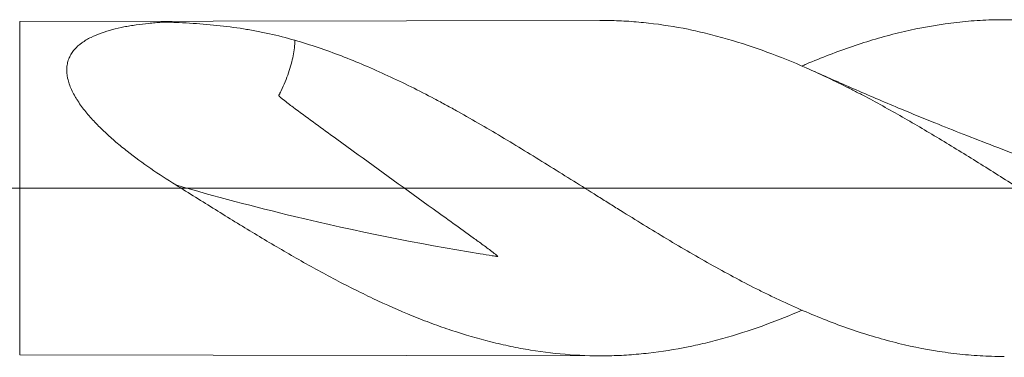
# Model space of a CAD drawing. Units: millimetres. Extents: x -219 to 57, y -200 to 27.
# Drawn here: x 1 to 15, y -2 to 2 of the extents above; entities that cross this region are included whole.
import ezdxf

# ---------------------------------------------------------------- set-up
doc = ezdxf.new("R2010")
doc.units = ezdxf.units.MM
doc.linetypes.add('CENTER', pattern=[47.5, 22, -8.5, 8.5, -8.5])
doc.layers.add('1', color=4, linetype='Continuous')
doc.layers.add('SK4', color=2, linetype='CENTER')

msp = doc.modelspace()

# ---------------------------------------------------------------- linework, layer by layer
at = {"layer": '1', "lineweight": 18}
for p, q in [((9.136, 2.25), (1.366, 2.236)), ((1.366, -2.236), (9.136, -2.25))]:
    msp.add_line(p, q, dxfattribs=at)
at = {"layer": '1', "lineweight": 13}
msp.add_line((1.366, -2.236), (1.366, 2.236), dxfattribs=at)
at = {"layer": '1', "lineweight": 13, "ltscale": 0.05}
msp.add_line((-42.5, 0), (43.654, 0), dxfattribs=at)
at = {"layer": '1', "lineweight": 18}
for points, knots in [([(23.199, -1.59), (23.119, -1.627), (23.039, -1.662), (22.784, -1.769), (22.61, -1.837), (22.347, -1.928), (22.26, -1.957), (22.084, -2.012), (21.996, -2.037), (21.864, -2.072), (21.82, -2.084), (21.732, -2.105), (21.687, -2.116), (21.555, -2.145), (21.467, -2.163), (21.203, -2.21), (21.028, -2.233), (20.766, -2.256), (20.679, -2.262), (20.504, -2.269), (20.417, -2.27), (20.155, -2.269), (19.98, -2.259), (19.716, -2.233), (19.627, -2.222), (19.495, -2.203), (19.451, -2.196), (19.362, -2.181), (19.318, -2.173), (19.098, -2.131), (18.922, -2.09), (18.572, -1.993), (18.397, -1.937), (18.135, -1.843), (18.048, -1.81), (17.873, -1.741), (17.786, -1.705), (17.61, -1.629), (17.478, -1.57), (17.346, -1.508), (17.257, -1.465), (17.213, -1.444), (16.992, -1.334), (16.816, -1.242), (16.552, -1.098), (16.465, -1.049), (16.29, -0.949), (16.203, -0.899), (15.941, -0.744), (15.766, -0.639), (15.415, -0.423), (15.239, -0.313), (14.974, -0.146), (14.886, -0.089), (14.709, 0.023), (14.621, 0.078), (14.357, 0.245), (14.182, 0.355), (13.919, 0.517), (13.832, 0.57), (13.657, 0.677), (13.569, 0.729), (13.307, 0.885), (13.132, 0.986), (12.867, 1.132), (12.779, 1.18), (12.646, 1.251), (12.601, 1.274), (12.513, 1.319), (12.469, 1.342), (12.336, 1.408), (12.248, 1.451), (12.073, 1.534), (11.985, 1.575), (11.722, 1.69), (11.547, 1.761), (11.197, 1.89), (11.022, 1.948), (10.758, 2.024), (10.67, 2.048), (10.538, 2.081), (10.493, 2.091), (10.405, 2.111), (10.36, 2.121), (10.139, 2.166), (9.963, 2.193), (9.699, 2.223), (9.611, 2.231), (9.436, 2.243), (9.349, 2.247), (9.22, 2.249), (9.178, 2.25), (9.137, 2.25)], [0, 0, 0, 0, 0.017156, 0.017156, 0.054615, 0.054615, 0.073344, 0.073344, 0.092074, 0.092074, 0.101438, 0.101438, 0.110803, 0.110803, 0.129532, 0.129532, 0.166991, 0.166991, 0.185721, 0.185721, 0.20445, 0.20445, 0.241909, 0.241909, 0.260638, 0.260638, 0.270003, 0.270003, 0.279368, 0.279368, 0.316826, 0.316826, 0.354285, 0.354285, 0.373015, 0.373015, 0.391744, 0.391744, 0.410473, 0.419838, 0.419838, 0.429203, 0.429203, 0.466662, 0.466662, 0.485391, 0.485391, 0.50412, 0.50412, 0.541579, 0.541579, 0.579038, 0.579038, 0.597767, 0.597767, 0.616497, 0.616497, 0.653956, 0.653956, 0.672685, 0.672685, 0.691414, 0.691414, 0.728873, 0.728873, 0.747603, 0.747603, 0.756967, 0.756967, 0.766332, 0.766332, 0.785061, 0.785061, 0.803791, 0.803791, 0.84125, 0.84125, 0.878708, 0.878708, 0.897438, 0.897438, 0.906803, 0.906803, 0.916167, 0.916167, 0.953626, 0.953626, 0.972355, 0.972355, 0.991085, 0.991085, 1, 1, 1, 1]), ([(11.842, 1.638), (11.86, 1.646), (11.878, 1.654), (12.104, 1.75), (12.31, 1.83), (12.723, 1.971), (12.928, 2.032), (13.342, 2.133), (13.549, 2.173), (13.81, 2.21), (13.862, 2.217), (13.966, 2.228), (14.018, 2.234), (14.174, 2.247), (14.278, 2.253), (14.588, 2.263), (14.794, 2.258), (15, 2.242)], [0, 0, 0, 0, 0.017296, 0.017296, 0.213836, 0.213836, 0.410377, 0.410377, 0.606918, 0.606918, 0.656053, 0.656053, 0.705189, 0.705189, 0.803459, 0.803459, 1, 1, 1, 1]), ([(3.455, 0.043), (3.342, 0.114), (3.231, 0.186), (3.015, 0.336), (2.909, 0.413), (2.755, 0.535), (2.704, 0.576), (2.63, 0.639), (2.605, 0.661), (2.556, 0.704), (2.532, 0.726), (2.462, 0.793), (2.416, 0.838), (2.33, 0.929), (2.289, 0.976), (2.212, 1.071), (2.176, 1.12), (2.136, 1.182), (2.128, 1.195), (2.112, 1.22), (2.09, 1.258), (2.058, 1.321), (2.038, 1.372), (2.021, 1.422), (2.014, 1.448), (1.997, 1.522), (1.993, 1.57), (1.998, 1.628), (1.999, 1.639), (2.003, 1.662), (2.005, 1.673), (2.013, 1.706), (2.027, 1.748), (2.048, 1.786), (2.065, 1.814), (2.071, 1.823), (2.085, 1.841), (2.092, 1.85), (2.128, 1.892), (2.162, 1.922), (2.218, 1.962), (2.237, 1.975), (2.278, 1.999), (2.299, 2.011), (2.365, 2.044), (2.411, 2.063), (2.507, 2.097), (2.556, 2.112), (2.657, 2.139), (2.709, 2.151), (2.789, 2.167), (2.816, 2.171), (2.87, 2.181), (2.898, 2.185), (2.981, 2.197), (3.037, 2.204), (3.122, 2.212), (3.15, 2.215), (3.193, 2.219), (3.215, 2.22), (3.236, 2.222), (3.251, 2.223), (3.258, 2.224), (3.272, 2.225), (3.28, 2.225), (3.296, 2.226), (3.304, 2.226), (3.32, 2.226), (3.329, 2.226), (3.345, 2.226), (3.353, 2.226), (3.369, 2.225), (3.377, 2.225), (3.393, 2.224), (3.4, 2.224), (3.424, 2.223), (3.502, 2.22), (3.579, 2.216), (3.764, 2.204), (3.886, 2.195), (4.126, 2.17), (4.244, 2.155), (4.42, 2.127), (4.478, 2.117), (4.594, 2.095), (4.652, 2.083), (4.823, 2.045), (4.937, 2.016), (5.049, 1.983)], [0, 0, 0, 0, 0.0625, 0.0625, 0.125, 0.125, 0.15625, 0.15625, 0.171875, 0.171875, 0.1875, 0.1875, 0.21875, 0.21875, 0.25, 0.25, 0.28125, 0.28125, 0.289062, 0.289062, 0.296875, 0.3125, 0.328125, 0.328125, 0.34375, 0.34375, 0.375, 0.375, 0.382812, 0.382812, 0.390625, 0.390625, 0.40625, 0.421875, 0.421875, 0.429687, 0.429687, 0.4375, 0.4375, 0.46875, 0.46875, 0.484375, 0.484375, 0.5, 0.5, 0.53125, 0.53125, 0.5625, 0.5625, 0.59375, 0.59375, 0.609375, 0.609375, 0.625, 0.625, 0.65625, 0.65625, 0.671875, 0.671875, 0.679687, 0.683594, 0.683594, 0.6875, 0.6875, 0.691406, 0.691406, 0.695312, 0.695312, 0.699219, 0.699219, 0.703125, 0.703125, 0.707031, 0.707031, 0.710937, 0.710937, 0.71875, 0.75, 0.75, 0.8125, 0.8125, 0.875, 0.875, 0.90625, 0.90625, 0.9375, 0.9375, 1, 1, 1, 1]), ([(5.049, 1.983), (5.051, 1.915), (5.042, 1.846), (5.02, 1.739), (5.011, 1.701), (4.991, 1.625), (4.979, 1.585), (4.939, 1.467), (4.907, 1.386), (4.862, 1.294), (4.854, 1.279), (4.845, 1.261), (4.841, 1.253), (4.838, 1.248), (4.837, 1.245), (4.835, 1.241), (4.836, 1.24), (4.838, 1.237), (4.839, 1.235), (4.842, 1.231), (4.845, 1.229), (4.852, 1.222), (4.858, 1.217), (4.874, 1.204), (4.884, 1.195), (4.939, 1.152), (4.983, 1.118), (5.116, 1.019), (5.205, 0.953), (5.473, 0.757), (5.652, 0.627), (6.189, 0.237), (6.546, -0.022), (7.082, -0.409), (7.261, -0.537), (7.484, -0.699), (7.528, -0.731), (7.617, -0.797), (7.661, -0.829), (7.715, -0.871), (7.726, -0.88), (7.742, -0.892), (7.747, -0.897), (7.755, -0.903), (7.757, -0.906), (7.762, -0.91), (7.765, -0.912), (7.767, -0.916), (7.767, -0.917), (7.767, -0.918), (7.766, -0.918), (7.763, -0.918), (7.762, -0.917), (7.757, -0.917), (7.747, -0.915), (7.724, -0.912), (7.652, -0.9), (7.586, -0.89), (6.696, -0.745), (5.867, -0.578), (4.512, -0.252), (3.982, -0.111), (3.455, 0.043)], [0, 0, 0, 0, 0.034131, 0.034131, 0.051884, 0.051884, 0.069637, 0.069637, 0.105143, 0.105143, 0.109581, 0.1118, 0.11291, 0.11291, 0.114019, 0.114019, 0.114574, 0.114574, 0.115129, 0.115129, 0.116238, 0.116238, 0.118457, 0.118457, 0.122896, 0.122896, 0.140649, 0.140649, 0.176155, 0.176155, 0.247166, 0.247166, 0.38919, 0.38919, 0.460201, 0.460201, 0.477954, 0.477954, 0.495707, 0.495707, 0.500146, 0.500146, 0.502365, 0.502365, 0.503474, 0.503474, 0.504584, 0.504584, 0.504861, 0.504861, 0.505139, 0.505139, 0.505693, 0.505693, 0.506803, 0.509022, 0.51346, 0.531213, 0.531213, 0.81526, 0.81526, 1, 1, 1, 1]), ([(5.049, 1.983), (5.154, 1.953), (5.258, 1.92), (5.466, 1.85), (5.57, 1.812), (5.778, 1.732), (5.881, 1.69), (6.089, 1.602), (6.192, 1.556), (6.503, 1.412), (6.711, 1.308), (6.973, 1.17), (7.025, 1.141), (7.129, 1.085), (7.181, 1.056), (7.338, 0.969), (7.441, 0.91), (7.752, 0.729), (7.958, 0.605), (8.268, 0.415), (8.371, 0.351), (8.577, 0.223), (8.681, 0.158), (8.888, 0.028), (8.992, -0.038), (9.148, -0.136), (9.201, -0.169), (9.305, -0.234), (9.357, -0.267), (9.618, -0.429), (9.825, -0.557), (10.238, -0.805), (10.444, -0.925), (10.857, -1.156), (11.063, -1.267), (11.323, -1.397), (11.375, -1.422), (11.48, -1.473), (11.532, -1.498), (11.689, -1.571), (11.793, -1.617), (12.104, -1.75), (12.31, -1.83), (12.723, -1.971), (12.928, -2.032), (13.342, -2.133), (13.549, -2.173), (13.81, -2.21), (13.862, -2.217), (13.966, -2.228), (14.018, -2.234), (14.174, -2.247), (14.278, -2.253), (14.438, -2.258), (14.494, -2.259), (14.551, -2.259)], [0, 0, 0, 0, 0.032736, 0.032736, 0.065473, 0.065473, 0.098209, 0.098209, 0.130946, 0.130946, 0.196419, 0.196419, 0.212787, 0.212787, 0.229155, 0.229155, 0.261892, 0.261892, 0.327364, 0.327364, 0.360101, 0.360101, 0.392837, 0.392837, 0.425574, 0.425574, 0.441942, 0.441942, 0.45831, 0.45831, 0.523783, 0.523783, 0.589256, 0.589256, 0.654729, 0.654729, 0.671097, 0.671097, 0.687465, 0.687465, 0.720202, 0.720202, 0.785675, 0.785675, 0.851147, 0.851147, 0.91662, 0.91662, 0.932989, 0.932989, 0.949357, 0.949357, 0.982093, 0.982093, 1, 1, 1, 1]), ([(15.961, 0.002), (15.961, 0.002), (15.961, 0.002), (15.961, 0.002), (15.96, 0.002), (15.958, 0.003), (15.954, 0.004), (15.895, 0.025), (15.762, 0.07), (15.556, 0.142), (15.248, 0.251), (14.866, 0.391), (14.421, 0.559), (14.009, 0.719), (13.597, 0.884), (13.119, 1.08), (12.583, 1.308), (12.197, 1.48), (12.012, 1.563)], [0, 0, 0, 0, 0.000074, 0.000152, 0.000289, 0.001041, 0.001672, 0.00289, 0.045586, 0.101281, 0.156534, 0.276716, 0.388548, 0.492464, 0.588501, 0.70212, 0.856955, 1, 1, 1, 1]), ([(11.842, -1.637), (11.685, -1.705), (11.529, -1.768), (11.197, -1.89), (11.022, -1.948), (10.758, -2.024), (10.67, -2.048), (10.538, -2.081), (10.493, -2.091), (10.405, -2.111), (10.36, -2.121), (10.139, -2.166), (9.963, -2.193), (9.699, -2.223), (9.611, -2.231), (9.436, -2.243), (9.349, -2.247), (9.086, -2.252), (8.911, -2.247), (8.56, -2.222), (8.384, -2.201), (8.162, -2.165), (8.118, -2.157), (8.029, -2.141), (7.985, -2.132), (7.852, -2.104), (7.764, -2.084), (7.5, -2.018), (7.325, -1.966), (7.062, -1.879), (6.974, -1.848), (6.799, -1.783), (6.711, -1.748), (6.449, -1.641), (6.273, -1.563), (6.008, -1.438), (5.919, -1.394), (5.741, -1.305), (5.653, -1.259), (5.476, -1.166), (5.388, -1.118), (5.212, -1.021), (5.125, -0.971), (4.862, -0.82), (4.687, -0.717), (4.424, -0.558), (4.337, -0.505), (4.161, -0.397), (3.986, -0.288), (3.81, -0.178), (3.633, -0.067), (3.544, -0.012), (3.455, 0.043)], [0, 0, 0, 0, 0.056307, 0.056307, 0.11922, 0.11922, 0.150676, 0.150676, 0.166405, 0.166405, 0.182133, 0.182133, 0.245046, 0.245046, 0.276502, 0.276502, 0.307959, 0.307959, 0.370871, 0.370871, 0.433784, 0.433784, 0.449512, 0.449512, 0.465241, 0.465241, 0.496697, 0.496697, 0.55961, 0.55961, 0.591066, 0.591066, 0.622523, 0.622523, 0.685436, 0.685436, 0.716892, 0.716892, 0.748349, 0.748349, 0.779805, 0.779805, 0.811261, 0.811261, 0.874174, 0.874174, 0.905631, 0.905631, 0.937087, 0.968544, 0.968544, 1, 1, 1, 1])]:
    msp.add_open_spline(points, degree=3, knots=knots, dxfattribs=at)
at = {"layer": 'SK4', "lineweight": 18, "ltscale": 0.05}
msp.add_line((-39, 0), (41, 0), dxfattribs=at)

doc.saveas('drawing.dxf')
